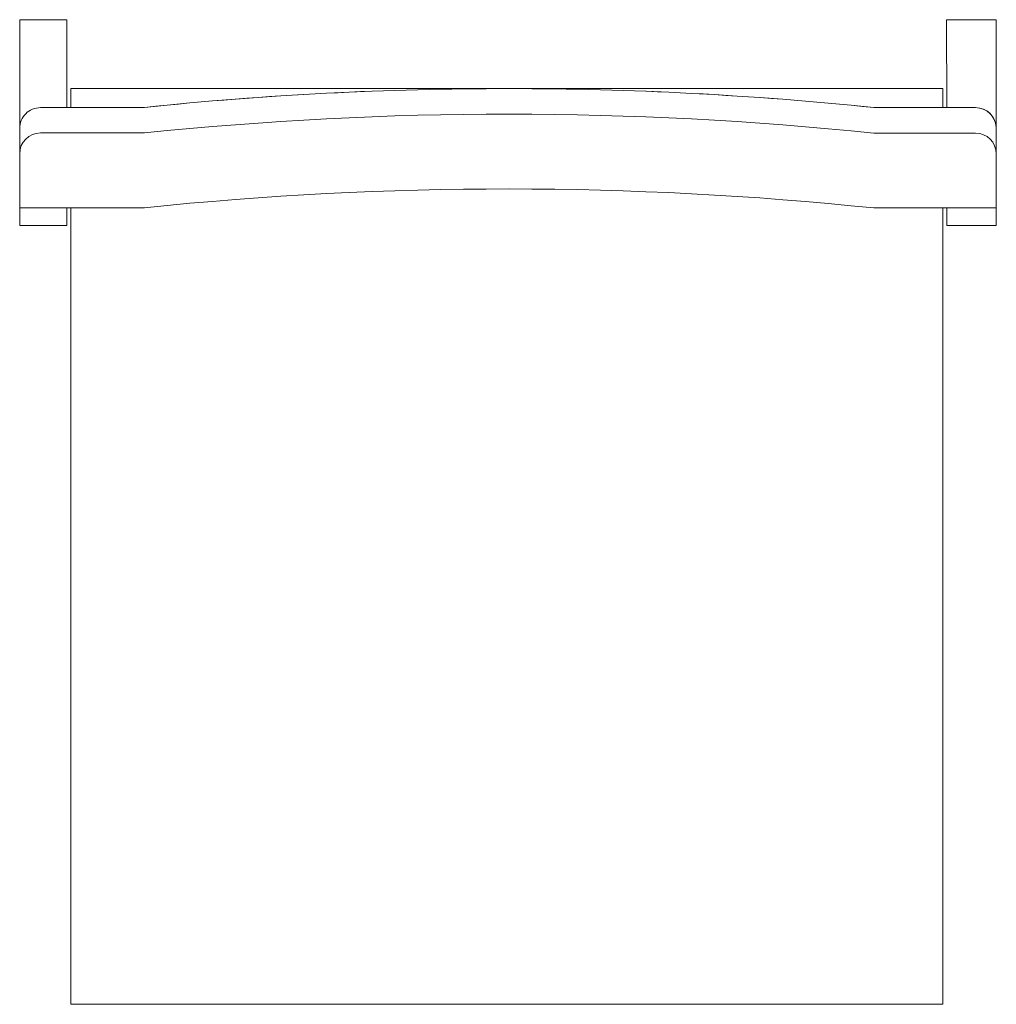
# Model space of a CAD drawing. Units: millimetres. Extents: x 38 to 420, y -297 to -17.
# Drawn here: x 171 to 195, y -47 to -23 of the extents above; entities that cross this region are included whole.
import ezdxf

# ---------------------------------------------------------------- set-up
doc = ezdxf.new("R2010")
doc.units = ezdxf.units.MM
doc.header["$LTSCALE"] = 1.27
doc.layers.add('_Ansichten  Grundrisse  Schnitte . . .', color=7, linetype='Continuous', lineweight=9)

msp = doc.modelspace()

# ---------------------------------------------------------------- linework, layer by layer
at = {"layer": '_Ansichten  Grundrisse  Schnitte . . .', "color": 7, "linetype": 'Continuous', "lineweight": 9}
for p, q in [((171.277, -26.209), (171.277, -26.709)), ((172.707, -47.176), (193.41, -47.176))]:
    msp.add_line(p, q, dxfattribs=at)
at = {"layer": '_Ansichten  Grundrisse  Schnitte . . .', "color": 7, "linetype": 'Continuous', "lineweight": 9, "flags": 128}
for points in [[(171.277, -23.49), (171.277, -26.1, -0.414214), (171.777, -25.6), (171.777, -25.594), (172.411, -25.594), (172.411, -23.49)], [(191.829, -25.6), (193.489, -25.6), (193.489, -25.142), (172.51, -25.142), (172.51, -25.594), (174.277, -25.594, -0.025881), (183.053, -25.142, -0.025881)]]:
    msp.add_lwpolyline(points, format="xyb", close=True, dxfattribs=at)
for points in [[(194.778, -26.1, 0.414117), (194.278, -25.6), (193.587, -25.6), (193.578, -23.485), (194.777, -23.484), (194.778, -26.1)], [(171.777, -25.6, 0.414214), (171.277, -26.1), (171.277, -28.009), (172.411, -28.009), (172.51, -28.009), (172.51, -47.176), (193.489, -47.176), (193.489, -28.015), (193.588, -28.015), (194.777, -28.015), (194.777, -26.071, 0.397152), (194.278, -25.6), (193.489, -25.6), (191.829, -25.6, 0.051796), (174.277, -25.594), (171.777, -25.594)], [(194.278, -26.215), (191.829, -26.215, 0.051796), (174.277, -26.209), (171.777, -26.209)], [(194.778, -26.1, 0.000082), (194.778, -26.1)], [(193.489, -28.015), (191.829, -28.015, 0.051796), (174.277, -28.009), (172.51, -28.009)]]:
    msp.add_lwpolyline(points, format="xyb", dxfattribs=at)
for points in [[(171.277, -28.009), (171.277, -28.434), (172.41, -28.434), (172.411, -28.009)], [(194.777, -28.434), (193.588, -28.434), (193.588, -28.015), (194.777, -28.015)]]:
    msp.add_lwpolyline(points, close=True, dxfattribs=at)
at = {"layer": '_Ansichten  Grundrisse  Schnitte . . .', "color": 7, "linetype": 'Continuous', "lineweight": 9}
for centre, start, end in [((171.777, -26.709), 90, 180), ((194.278, -26.713), 0, 90)]:
    msp.add_arc(centre, 0.5, start, end, dxfattribs=at)

doc.saveas('drawing.dxf')
